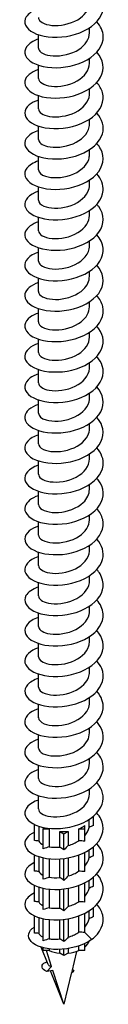
# Model space of a CAD drawing. Units: millimetres. Extents: x -34 to 77, y -371 to 120.
# Drawn here: x 65 to 73, y -371 to -271 of the extents above; entities that cross this region are included whole.
import ezdxf

# ---------------------------------------------------------------- set-up
doc = ezdxf.new("R2010")
doc.units = ezdxf.units.MM
doc.header["$LTSCALE"] = 2.558815

# ---------------------------------------------------------------- blocks, each defined once
blk = doc.blocks.new('ESCRFTC80X240-Iso')
for p, q in [((0.1024, 0.0413), (0.1024, 0.0612)), ((-0.1024, -0.0198), (-0.1024, 0.0337)), ((0.1024, -0.0809), (0.1024, -0.061)), ((-0.1024, -0.1419), (-0.1024, -0.0885)), ((0.1024, -0.203), (0.1024, -0.1831)), ((-0.1024, -0.2641), (-0.1024, -0.2106)), ((0.1024, -0.3252), (0.1024, -0.3053)), ((-0.1024, -0.3862), (-0.1024, -0.3328)), ((0.1024, -0.4473), (0.1024, -0.4274)), ((-0.1024, -0.5084), (-0.1024, -0.4549)), ((0.1024, -0.5695), (0.1024, -0.5496)), ((-0.1024, -0.6305), (-0.1024, -0.5771)), ((0.1024, -0.6916), (0.1024, -0.6717)), ((-0.1024, -0.7527), (-0.1024, -0.6992)), ((-0.1024, -0.8749), (-0.1024, -0.8214)), ((0.1024, -0.8138), (0.1024, -0.7939)), ((-0.1024, -0.997), (-0.1024, -0.9435)), ((0.1024, -0.9359), (0.1024, -0.916)), ((-0.1024, -1.1192), (-0.1024, -1.0657)), ((0.1024, -1.0581), (0.1024, -1.0382)), ((0.1024, -1.1802), (0.1024, -1.1603)), ((-0.1024, -1.2413), (-0.1024, -1.1879)), ((0.1024, -1.3024), (0.1024, -1.2825)), ((-0.1024, -1.3635), (-0.1024, -1.31)), ((0.1024, -1.4245), (0.1024, -1.4046)), ((-0.1024, -1.4856), (-0.1024, -1.4322)), ((0.1024, -1.5467), (0.1024, -1.5268)), ((-0.1024, -1.6078), (-0.1024, -1.5543)), ((0.1024, -1.6688), (0.1024, -1.649)), ((-0.1024, -1.7299), (-0.1024, -1.6765)), ((0.1024, -1.791), (0.1024, -1.7711)), ((-0.1024, -1.8521), (-0.1024, -1.7986)), ((0.1024, -1.9132), (0.1024, -1.8933)), ((-0.1024, -1.9742), (-0.1024, -1.9208)), ((-0.1024, -2.0964), (-0.1024, -2.0429)), ((0.1024, -2.0353), (0.1024, -2.0154)), ((-0.1024, -2.2185), (-0.1024, -2.1651)), ((0.1024, -2.1575), (0.1024, -2.1376)), ((-0.1024, -2.3407), (-0.1024, -2.2872)), ((0.1024, -2.2796), (0.1024, -2.2597)), ((-0.1024, -2.4628), (-0.1024, -2.4094)), ((0.1024, -2.4018), (0.1024, -2.3819)), ((0.1024, -2.5239), (0.1024, -2.504)), ((-0.1024, -2.585), (-0.1024, -2.5315)), ((0.1024, -2.6461), (0.1024, -2.6262)), ((-0.1024, -2.7072), (-0.1024, -2.6537)), ((0.1024, -2.7682), (0.1024, -2.7483)), ((-0.1024, -2.8293), (-0.1024, -2.7758)), ((0.1024, -2.8904), (0.1024, -2.8705)), ((-0.1024, -2.9515), (-0.1024, -2.898)), ((0.1024, -3.0125), (0.1024, -2.9926)), ((-0.1024, -3.0736), (-0.1024, -3.0201)), ((0.1009, -3.1479), (0.1009, -3.1157)), ((0.1067, -3.1118), (0.1181, -3.1053)), ((0.1181, -3.1053), (0.1166, -3.1044)), ((0.1181, -3.1394), (0.1181, -3.1053)), ((-0.1181, -3.2004), (-0.1181, -3.1361)), ((-0.1009, -3.1428), (-0.1009, -3.2024)), ((-0.0835, -3.1474), (-0.0835, -3.1535)), ((-0.0835, -3.1535), (-0.0592, -3.1535)), ((-0.0835, -3.2334), (-0.0835, -3.1535)), ((-0.0592, -3.1535), (-0.0592, -3.2254)), ((0.0592, -3.1535), (0.0835, -3.1535)), ((0.0592, -3.2015), (0.0592, -3.1535)), ((0.0835, -3.1535), (0.0835, -3.1394)), ((0.0835, -3.2029), (0.0835, -3.1535)), ((-0.0172, -3.1635), (0, -3.1734)), ((-0.0172, -3.2268), (-0.0172, -3.1635)), ((0, -3.1734), (0.0172, -3.1635)), ((0, -3.2381), (0, -3.1734)), ((0.0172, -3.1635), (0.0172, -3.2202)), ((0.1009, -3.2701), (0.1009, -3.2379)), ((0.1181, -3.2615), (0.1181, -3.2253)), ((-0.1181, -3.3226), (-0.1181, -3.2582)), ((-0.1009, -3.2649), (-0.1009, -3.3246)), ((-0.0835, -3.3555), (-0.0835, -3.2696)), ((-0.0592, -3.2734), (-0.0592, -3.3476)), ((-0.0172, -3.3489), (-0.0172, -3.2741)), ((0, -3.3602), (0, -3.2725)), ((0.0172, -3.2699), (0.0172, -3.3424)), ((0.0592, -3.3236), (0.0592, -3.2584)), ((0.0835, -3.325), (0.0835, -3.2478)), ((0.1181, -3.3837), (0.1181, -3.3474)), ((-0.1181, -3.4447), (-0.1181, -3.3804)), ((-0.1009, -3.3871), (-0.1009, -3.4467)), ((-0.0835, -3.4777), (-0.0835, -3.3917)), ((-0.0592, -3.3955), (-0.0592, -3.4697)), ((-0.0172, -3.4711), (-0.0172, -3.3963)), ((0, -3.4824), (0, -3.3947)), ((0.0172, -3.392), (0.0172, -3.4645)), ((0.0592, -3.4458), (0.0592, -3.3805)), ((0.0835, -3.4472), (0.0835, -3.37)), ((0.1009, -3.3922), (0.1009, -3.36)), ((0.1181, -3.5058), (0.1181, -3.4696)), ((-0.1181, -3.5714), (-0.1181, -3.5025)), ((-0.1009, -3.5092), (-0.1009, -3.573)), ((-0.0835, -3.6028), (-0.0835, -3.5139)), ((0, -3.606), (0, -3.5168)), ((0.0172, -3.5142), (0.0172, -3.5878)), ((0.0592, -3.5682), (0.0592, -3.5027)), ((0.0835, -3.5693), (0.0835, -3.4921)), ((0.1009, -3.5144), (0.1009, -3.4822)), ((-0.0592, -3.5177), (-0.0592, -3.5945)), ((-0.0172, -3.595), (-0.0172, -3.5184)), ((0.0835, -3.5693), (0.1114, -3.5971)), ((0.1181, -3.5939), (0.1029, -3.6026)), ((0.1181, -3.5939), (0.1181, -3.5917)), ((-0.0638, -3.6974), (-0.0913, -3.6284)), ((-0.0835, -3.6421), (-0.0835, -3.6307)), ((-0.0592, -3.6355), (-0.0592, -3.6421)), ((0.0172, -3.6338), (0.0172, -3.6521)), ((0.0592, -3.6421), (0.0592, -3.6231)), ((0.0835, -3.6421), (0.0835, -3.6132)), ((-0.0592, -3.6421), (-0.0835, -3.6421)), ((-0.0495, -3.7057), (-0.0703, -3.6421)), ((-0.0172, -3.6521), (-0.0172, -3.6373)), ((0, -3.6621), (-0.0172, -3.6521)), ((0, -3.6621), (0, -3.6361)), ((0.0172, -3.6521), (0, -3.6621)), ((0.0503, -3.6454), (0.0313, -3.7253)), ((0.0835, -3.6421), (0.0592, -3.6421)), ((-0.0695, -3.7256), (-0.0495, -3.7057)), ((-0.0443, -3.7216), (-0.0695, -3.7256)), ((0, -3.8575), (-0.0535, -3.7231)), ((0, -3.8575), (-0.0443, -3.7216)), ((0.0293, -3.7336), (0, -3.8575)), ((0.0389, -3.7241), (0.0293, -3.7336)), ((0.0313, -3.7253), (0.0389, -3.7241))]:
    blk.add_line(p, q)
for centre, start_param, end_param in [((0, -3.1053), 4.010855, 4.095864), ((0, -3.1053), 5.328914, 5.66666), ((0, -3.1053), 4.543516, 4.881262), ((0, -3.5939), 5.66666, 6.112889), ((0, -3.5939), 4.095864, 4.543516), ((0, -3.5939), 4.881262, 5.328914)]:
    blk.add_ellipse(centre, major_axis=(0.1024, 0), ratio=0.57735, start_param=start_param, end_param=end_param)
for points, knots in [([(-0.1022, 0.1382), (-0.1256, 0.1303), (-0.1433, 0.1186), (-0.1517, 0.1051), (-0.1651, 0.0835), (-0.1539, 0.0583), (-0.1225, 0.0421), (-0.0911, 0.0258), (-0.0404, 0.019), (0.0094, 0.0269), (0.0593, 0.0348), (0.1069, 0.0573), (0.1335, 0.0879), (0.16, 0.1185), (0.1646, 0.1566), (0.1456, 0.1894), (0.1418, 0.1959), (0.1371, 0.2021), (0.1317, 0.2081)], [185.276153, 185.276153, 185.276153, 185.276153, 185.867157, 185.867157, 185.867157, 186.818647, 186.818647, 186.818647, 187.770015, 187.770015, 187.770015, 188.721262, 188.721262, 188.721262, 189.672388, 189.672388, 189.672388, 189.86068, 189.86068, 189.86068, 189.86068]), ([(-0.1023, 0.1024), (-0.1023, 0.1004), (-0.102, 0.0984), (-0.1012, 0.0964), (-0.0957, 0.0826), (-0.0699, 0.0711), (-0.036, 0.0706), (-0.0022, 0.0701), (0.0383, 0.081), (0.0659, 0.1013), (0.0887, 0.118), (0.102, 0.1407), (0.1023, 0.1635)], [186.139365, 186.139365, 186.139365, 186.139365, 186.290903, 186.290903, 186.290903, 187.350526, 187.350526, 187.350526, 188.409997, 188.409997, 188.409997, 189.280957, 189.280957, 189.280957, 189.280957]), ([(-0.1023, 0.0161), (-0.1107, 0.0133), (-0.1184, 0.0101), (-0.1251, 0.0064), (-0.1555, -0.0104), (-0.1652, -0.0358), (-0.1505, -0.0572), (-0.1357, -0.0786), (-0.0969, -0.0953), (-0.0494, -0.0982), (-0.002, -0.101), (0.0529, -0.0899), (0.0932, -0.0666), (0.1334, -0.0434), (0.1582, -0.0085), (0.1575, 0.0265), (0.157, 0.0473), (0.1477, 0.0679), (0.1315, 0.0859)], [178.992968, 178.992968, 178.992968, 178.992968, 179.203241, 179.203241, 179.203241, 180.155607, 180.155607, 180.155607, 181.107846, 181.107846, 181.107846, 182.059958, 182.059958, 182.059958, 183.011945, 183.011945, 183.011945, 183.577495, 183.577495, 183.577495, 183.577495]), ([(-0.1023, -0.0198), (-0.1024, -0.0208), (-0.1023, -0.0217), (-0.1021, -0.0227), (-0.0994, -0.0367), (-0.0761, -0.0493), (-0.0433, -0.0513), (-0.0105, -0.0532), (0.0304, -0.0442), (0.0598, -0.0251), (0.086, -0.008), (0.1021, 0.0166), (0.1023, 0.0413)], [179.856179, 179.856179, 179.856179, 179.856179, 179.929938, 179.929938, 179.929938, 180.990488, 180.990488, 180.990488, 182.050881, 182.050881, 182.050881, 182.997772, 182.997772, 182.997772, 182.997772]), ([(-0.1023, -0.106), (-0.133, -0.1164), (-0.1534, -0.1337), (-0.1569, -0.1521), (-0.1612, -0.1747), (-0.1401, -0.1982), (-0.102, -0.2108), (-0.0638, -0.2233), (-0.0097, -0.2244), (0.0388, -0.2111), (0.0872, -0.1978), (0.1288, -0.1703), (0.1469, -0.1372), (0.1648, -0.1043), (0.159, -0.0664), (0.1317, -0.0362)], [172.709782, 172.709782, 172.709782, 172.709782, 173.48633, 173.48633, 173.48633, 174.439475, 174.439475, 174.439475, 175.392489, 175.392489, 175.392489, 176.345371, 176.345371, 176.345371, 177.29431, 177.29431, 177.29431, 177.29431]), ([(-0.1024, -0.1419), (-0.1023, -0.1558), (-0.0819, -0.1693), (-0.0508, -0.1728), (-0.0193, -0.1763), (0.0218, -0.1691), (0.0528, -0.1515), (0.0829, -0.1344), (0.1023, -0.1078), (0.1024, -0.0809)], [173.572994, 173.572994, 173.572994, 173.572994, 174.624794, 174.624794, 174.624794, 175.686145, 175.686145, 175.686145, 176.714587, 176.714587, 176.714587, 176.714587]), ([(-0.1022, -0.2283), (-0.1175, -0.2333), (-0.1304, -0.24), (-0.1397, -0.2479), (-0.1628, -0.2673), (-0.163, -0.2933), (-0.1401, -0.3128), (-0.1172, -0.3323), (-0.0719, -0.3448), (-0.0223, -0.3427), (0.0273, -0.3406), (0.0798, -0.3239), (0.1143, -0.2967), (0.1487, -0.2696), (0.1642, -0.2326), (0.1545, -0.198), (0.1506, -0.1841), (0.1426, -0.1707), (0.1315, -0.1584)], [166.426597, 166.426597, 166.426597, 166.426597, 166.810569, 166.810569, 166.810569, 167.764655, 167.764655, 167.764655, 168.718605, 168.718605, 168.718605, 169.67242, 169.67242, 169.67242, 170.626098, 170.626098, 170.626098, 171.011124, 171.011124, 171.011124, 171.011124]), ([(-0.1023, -0.2641), (-0.1021, -0.2768), (-0.0854, -0.2893), (-0.0584, -0.2939), (-0.0287, -0.2989), (0.0124, -0.2939), (0.045, -0.2778), (0.0775, -0.2617), (0.1003, -0.235), (0.1022, -0.2072), (0.1023, -0.2058), (0.1024, -0.2044), (0.1024, -0.203)], [167.289809, 167.289809, 167.289809, 167.289809, 168.253227, 168.253227, 168.253227, 169.315572, 169.315572, 169.315572, 170.377749, 170.377749, 170.377749, 170.431401, 170.431401, 170.431401, 170.431401]), ([(-0.1024, -0.3503), (-0.1398, -0.3627), (-0.1608, -0.3858), (-0.157, -0.4081), (-0.1532, -0.4308), (-0.1239, -0.4519), (-0.0809, -0.4606), (-0.0379, -0.4693), (0.0177, -0.4651), (0.0636, -0.4472), (0.1094, -0.4293), (0.1443, -0.3981), (0.1543, -0.3636), (0.1625, -0.3353), (0.1538, -0.3054), (0.1316, -0.2805)], [160.143412, 160.143412, 160.143412, 160.143412, 161.083135, 161.083135, 161.083135, 162.038057, 162.038057, 162.038057, 162.992839, 162.992839, 162.992839, 163.94748, 163.94748, 163.94748, 164.727939, 164.727939, 164.727939, 164.727939]), ([(-0.1022, -0.3862), (-0.102, -0.3977), (-0.0887, -0.4091), (-0.0661, -0.4145), (-0.0384, -0.4211), (0.0023, -0.4183), (0.0362, -0.404), (0.0701, -0.3897), (0.096, -0.3642), (0.1013, -0.3366), (0.102, -0.3328), (0.1023, -0.329), (0.1023, -0.3252)], [161.006623, 161.006623, 161.006623, 161.006623, 161.875568, 161.875568, 161.875568, 162.938944, 162.938944, 162.938944, 164.002145, 164.002145, 164.002145, 164.148216, 164.148216, 164.148216, 164.148216]), ([(-0.1021, -0.4726), (-0.1234, -0.4797), (-0.14, -0.4899), (-0.149, -0.5018), (-0.1652, -0.523), (-0.157, -0.5487), (-0.1275, -0.5659), (-0.0981, -0.5832), (-0.0483, -0.5915), (0.0019, -0.5849), (0.0521, -0.5784), (0.1013, -0.557), (0.1297, -0.527), (0.1582, -0.4969), (0.1651, -0.4588), (0.1478, -0.4255), (0.1437, -0.4175), (0.1382, -0.4099), (0.1316, -0.4027)], [153.860226, 153.860226, 153.860226, 153.860226, 154.39466, 154.39466, 154.39466, 155.350591, 155.350591, 155.350591, 156.306377, 156.306377, 156.306377, 157.262017, 157.262017, 157.262017, 158.217512, 158.217512, 158.217512, 158.444754, 158.444754, 158.444754, 158.444754]), ([(-0.1021, -0.5084), (-0.1019, -0.5185), (-0.0918, -0.5286), (-0.0736, -0.5345), (-0.0484, -0.5427), (-0.0086, -0.5422), (0.0265, -0.5299), (0.0616, -0.5175), (0.0905, -0.4936), (0.0993, -0.4664), (0.1013, -0.4601), (0.1023, -0.4537), (0.1022, -0.4473)], [154.723438, 154.723438, 154.723438, 154.723438, 155.491598, 155.491598, 155.491598, 156.556041, 156.556041, 156.556041, 157.620303, 157.620303, 157.620303, 157.865031, 157.865031, 157.865031, 157.865031]), ([(-0.1023, -0.5947), (-0.1072, -0.5962), (-0.1118, -0.598), (-0.1162, -0.5999), (-0.1501, -0.6151), (-0.1646, -0.6401), (-0.1538, -0.6622), (-0.1431, -0.6843), (-0.1074, -0.7029), (-0.0611, -0.7079), (-0.0148, -0.713), (0.0408, -0.7042), (0.0834, -0.6826), (0.126, -0.6611), (0.1544, -0.6272), (0.1572, -0.592), (0.1591, -0.5687), (0.1496, -0.5451), (0.1315, -0.5248)], [147.577041, 147.577041, 147.577041, 147.577041, 147.698974, 147.698974, 147.698974, 148.655952, 148.655952, 148.655952, 149.612778, 149.612778, 149.612778, 150.569453, 150.569453, 150.569453, 151.525978, 151.525978, 151.525978, 152.161568, 152.161568, 152.161568, 152.161568]), ([(-0.1021, -0.6305), (-0.1019, -0.6393), (-0.0947, -0.648), (-0.0808, -0.654), (-0.0585, -0.6636), (-0.0201, -0.6655), (0.0159, -0.6554), (0.0518, -0.6452), (0.0837, -0.6231), (0.0962, -0.5965), (0.1003, -0.5878), (0.1022, -0.5786), (0.1021, -0.5695)], [148.440253, 148.440253, 148.440253, 148.440253, 149.101094, 149.101094, 149.101094, 150.166641, 150.166641, 150.166641, 151.232002, 151.232002, 151.232002, 151.581846, 151.581846, 151.581846, 151.581846]), ([(-0.1022, -0.7169), (-0.1283, -0.7257), (-0.1472, -0.7394), (-0.1542, -0.7547), (-0.1644, -0.7769), (-0.1492, -0.8018), (-0.1147, -0.8167), (-0.0803, -0.8316), (-0.0275, -0.8361), (0.0222, -0.8258), (0.072, -0.8155), (0.1175, -0.7905), (0.1403, -0.7585), (0.1631, -0.7264), (0.1627, -0.688), (0.1393, -0.6561), (0.137, -0.653), (0.1344, -0.6499), (0.1317, -0.6469)], [141.293856, 141.293856, 141.293856, 141.293856, 141.953879, 141.953879, 141.953879, 142.911783, 142.911783, 142.911783, 143.86953, 143.86953, 143.86953, 144.827123, 144.827123, 144.827123, 145.78456, 145.78456, 145.78456, 145.878383, 145.878383, 145.878383, 145.878383]), ([(-0.102, -0.7527), (-0.102, -0.7599), (-0.0971, -0.7671), (-0.0874, -0.7728), (-0.0685, -0.7838), (-0.032, -0.7882), (0.0044, -0.7804), (0.0407, -0.7726), (0.0754, -0.7526), (0.0916, -0.7269), (0.0987, -0.7158), (0.1021, -0.7037), (0.102, -0.6916)], [142.157068, 142.157068, 142.157068, 142.157068, 142.70383, 142.70383, 142.70383, 143.770519, 143.770519, 143.770519, 144.837016, 144.837016, 144.837016, 145.29866, 145.29866, 145.29866, 145.29866]), ([(-0.1023, -0.839), (-0.1116, -0.8421), (-0.1201, -0.8457), (-0.1273, -0.8499), (-0.1569, -0.8672), (-0.1653, -0.8929), (-0.149, -0.9142), (-0.1327, -0.9355), (-0.0923, -0.9516), (-0.0439, -0.9535), (0.0044, -0.9554), (0.0593, -0.9429), (0.0985, -0.9185), (0.1378, -0.8941), (0.1604, -0.8583), (0.1572, -0.8231), (0.1554, -0.8042), (0.1463, -0.7856), (0.1315, -0.7692)], [135.01067, 135.01067, 135.01067, 135.01067, 135.244112, 135.244112, 135.244112, 136.203131, 136.203131, 136.203131, 137.161989, 137.161989, 137.161989, 138.120685, 138.120685, 138.120685, 139.079222, 139.079222, 139.079222, 139.595198, 139.595198, 139.595198, 139.595198]), ([(-0.1021, -0.8749), (-0.1021, -0.8805), (-0.0992, -0.8861), (-0.0932, -0.891), (-0.0782, -0.9032), (-0.0442, -0.91), (-0.0079, -0.9047), (0.0284, -0.8994), (0.0656, -0.882), (0.0856, -0.8575), (0.0965, -0.8441), (0.102, -0.829), (0.102, -0.8138)], [135.873882, 135.873882, 135.873882, 135.873882, 136.299579, 136.299579, 136.299579, 137.367449, 137.367449, 137.367449, 138.435119, 138.435119, 138.435119, 139.015475, 139.015475, 139.015475, 139.015475]), ([(-0.1022, -0.9611), (-0.1323, -0.9713), (-0.1525, -0.988), (-0.1566, -1.006), (-0.1619, -1.0287), (-0.1413, -1.0526), (-0.1032, -1.0654), (-0.0652, -1.0783), (-0.0107, -1.0796), (0.0382, -1.0663), (0.0871, -1.053), (0.129, -1.0254), (0.147, -0.992), (0.1648, -0.9591), (0.1589, -0.9214), (0.1317, -0.8912)], [128.727485, 128.727485, 128.727485, 128.727485, 129.486559, 129.486559, 129.486559, 130.446564, 130.446564, 130.446564, 131.406403, 131.406403, 131.406403, 132.366077, 132.366077, 132.366077, 133.312013, 133.312013, 133.312013, 133.312013]), ([(-0.1021, -0.997), (-0.1022, -1.001), (-0.1008, -1.0049), (-0.0979, -1.0085), (-0.0872, -1.0218), (-0.0565, -1.031), (-0.0208, -1.0283), (0.0149, -1.0257), (0.0542, -1.011), (0.0779, -0.988), (0.0935, -0.9729), (0.1019, -0.9544), (0.1021, -0.9359)], [129.590697, 129.590697, 129.590697, 129.590697, 129.888111, 129.888111, 129.888111, 130.9572, 130.9572, 130.9572, 132.026083, 132.026083, 132.026083, 132.73229, 132.73229, 132.73229, 132.73229]), ([(-0.1022, -1.0834), (-0.1149, -1.0875), (-0.126, -1.0928), (-0.1346, -1.099), (-0.1608, -1.1176), (-0.1644, -1.1437), (-0.1441, -1.1642), (-0.1237, -1.1846), (-0.0799, -1.1986), (-0.0304, -1.198), (0.0191, -1.1974), (0.0729, -1.182), (0.1092, -1.1556), (0.1456, -1.1292), (0.1634, -1.0922), (0.1556, -1.0573), (0.1521, -1.0418), (0.1437, -1.027), (0.1315, -1.0135)], [122.4443, 122.4443, 122.4443, 122.4443, 122.761798, 122.761798, 122.761798, 123.722989, 123.722989, 123.722989, 124.684009, 124.684009, 124.684009, 125.644858, 125.644858, 125.644858, 126.605537, 126.605537, 126.605537, 127.028827, 127.028827, 127.028827, 127.028827]), ([(-0.1023, -1.1192), (-0.1023, -1.1213), (-0.1019, -1.1234), (-0.101, -1.1255), (-0.0951, -1.1394), (-0.0685, -1.1509), (-0.034, -1.1509), (0.0004, -1.151), (0.0412, -1.1394), (0.0684, -1.1184), (0.0897, -1.1019), (0.1019, -1.08), (0.1022, -1.0581)], [123.307512, 123.307512, 123.307512, 123.307512, 123.469194, 123.469194, 123.469194, 124.539541, 124.539541, 124.539541, 125.609675, 125.609675, 125.609675, 126.449104, 126.449104, 126.449104, 126.449104]), ([(-0.1023, -1.2054), (-0.1352, -1.2165), (-0.1559, -1.2356), (-0.1574, -1.2553), (-0.1591, -1.2782), (-0.1347, -1.3012), (-0.0943, -1.3125), (-0.0538, -1.3237), (0.0016, -1.3226), (0.0496, -1.3072), (0.0975, -1.2918), (0.1366, -1.2623), (0.151, -1.2281), (0.1639, -1.1973), (0.1565, -1.1632), (0.1317, -1.1355)], [116.161114, 116.161114, 116.161114, 116.161114, 116.990995, 116.990995, 116.990995, 117.953234, 117.953234, 117.953234, 118.915297, 118.915297, 118.915297, 119.877184, 119.877184, 119.877184, 120.745642, 120.745642, 120.745642, 120.745642]), ([(-0.1024, -1.2413), (-0.1024, -1.2416), (-0.1024, -1.2418), (-0.1023, -1.242), (-0.1017, -1.2562), (-0.0798, -1.2697), (-0.0473, -1.2725), (-0.0149, -1.2753), (0.0266, -1.2671), (0.057, -1.2484), (0.0848, -1.2313), (0.1021, -1.2058), (0.1023, -1.1802)], [117.024326, 117.024326, 117.024326, 117.024326, 117.042593, 117.042593, 117.042593, 118.114237, 118.114237, 118.114237, 119.185662, 119.185662, 119.185662, 120.165919, 120.165919, 120.165919, 120.165919]), ([(-0.1022, -1.3277), (-0.1154, -1.332), (-0.1267, -1.3375), (-0.1355, -1.3439), (-0.1617, -1.3631), (-0.1643, -1.3899), (-0.1421, -1.4103), (-0.1201, -1.4307), (-0.0742, -1.444), (-0.0235, -1.4421), (0.0269, -1.4402), (0.0806, -1.4231), (0.1153, -1.3952), (0.1499, -1.3675), (0.1648, -1.3297), (0.1537, -1.2948), (0.1496, -1.2818), (0.1419, -1.2693), (0.1315, -1.2578)], [109.877929, 109.877929, 109.877929, 109.877929, 110.206717, 110.206717, 110.206717, 111.186192, 111.186192, 111.186192, 112.161842, 112.161842, 112.161842, 113.13368, 113.13368, 113.13368, 114.101722, 114.101722, 114.101722, 114.462457, 114.462457, 114.462457, 114.462457]), ([(-0.1023, -1.3635), (-0.1021, -1.376), (-0.0857, -1.3885), (-0.0591, -1.3932), (-0.0292, -1.3984), (0.0124, -1.3933), (0.0452, -1.377), (0.0781, -1.3608), (0.1008, -1.3336), (0.1023, -1.3056), (0.1023, -1.3045), (0.1024, -1.3035), (0.1024, -1.3024)], [110.741141, 110.741141, 110.741141, 110.741141, 111.696914, 111.696914, 111.696914, 112.769666, 112.769666, 112.769666, 113.842193, 113.842193, 113.842193, 113.882734, 113.882734, 113.882734, 113.882734]), ([(-0.1023, -1.4497), (-0.1345, -1.4605), (-0.1552, -1.4791), (-0.1573, -1.4985), (-0.1597, -1.521), (-0.1371, -1.5438), (-0.0983, -1.5556), (-0.0595, -1.5674), (-0.0055, -1.5676), (0.0423, -1.5537), (0.0901, -1.5399), (0.1305, -1.5123), (0.1477, -1.4794), (0.1647, -1.4468), (0.1584, -1.4096), (0.1317, -1.3798)], [103.594744, 103.594744, 103.594744, 103.594744, 104.408389, 104.408389, 104.408389, 105.354686, 105.354686, 105.354686, 106.300938, 106.300938, 106.300938, 107.245183, 107.245183, 107.245183, 108.179271, 108.179271, 108.179271, 108.179271]), ([(-0.1022, -1.4856), (-0.1019, -1.4961), (-0.091, -1.5066), (-0.0715, -1.5124), (-0.0453, -1.5202), (-0.0047, -1.5189), (0.0303, -1.5057), (0.0653, -1.4924), (0.0933, -1.4676), (0.1004, -1.4399), (0.1017, -1.4348), (0.1023, -1.4297), (0.1022, -1.4246)], [104.457956, 104.457956, 104.457956, 104.457956, 105.255625, 105.255625, 105.255625, 106.329747, 106.329747, 106.329747, 107.403638, 107.403638, 107.403638, 107.599548, 107.599548, 107.599548, 107.599548]), ([(-0.1022, -1.572), (-0.121, -1.5782), (-0.1361, -1.5869), (-0.1456, -1.5971), (-0.1645, -1.6174), (-0.16, -1.643), (-0.1339, -1.6613), (-0.1077, -1.6795), (-0.0605, -1.6898), (-0.0109, -1.6857), (0.0387, -1.6815), (0.0893, -1.6629), (0.1211, -1.6347), (0.1529, -1.6065), (0.1649, -1.5693), (0.1525, -1.5354), (0.1482, -1.5237), (0.141, -1.5125), (0.1315, -1.5021)], [97.311559, 97.311559, 97.311559, 97.311559, 97.783067, 97.783067, 97.783067, 98.729677, 98.729677, 98.729677, 99.676241, 99.676241, 99.676241, 100.62276, 100.62276, 100.62276, 101.569234, 101.569234, 101.569234, 101.896086, 101.896086, 101.896086, 101.896086]), ([(-0.102, -1.6078), (-0.1019, -1.6161), (-0.0953, -1.6244), (-0.0826, -1.6304), (-0.061, -1.6405), (-0.0225, -1.643), (0.0139, -1.6331), (0.0502, -1.6233), (0.0829, -1.6013), (0.0958, -1.5745), (0.1001, -1.5655), (0.1022, -1.5561), (0.1021, -1.5467)], [98.17477, 98.17477, 98.17477, 98.17477, 98.805969, 98.805969, 98.805969, 99.881503, 99.881503, 99.881503, 100.956799, 100.956799, 100.956799, 101.316363, 101.316363, 101.316363, 101.316363]), ([(-0.1023, -1.694), (-0.1074, -1.6957), (-0.1122, -1.6975), (-0.1167, -1.6996), (-0.1501, -1.7147), (-0.1644, -1.7393), (-0.154, -1.7612), (-0.1436, -1.7832), (-0.1087, -1.8017), (-0.0632, -1.8071), (-0.0177, -1.8125), (0.0373, -1.8044), (0.0801, -1.7837), (0.1229, -1.7629), (0.1524, -1.7299), (0.1568, -1.6952), (0.16, -1.6706), (0.1506, -1.6456), (0.1315, -1.6242)], [91.028373, 91.028373, 91.028373, 91.028373, 91.15552, 91.15552, 91.15552, 92.102451, 92.102451, 92.102451, 93.049336, 93.049336, 93.049336, 93.996174, 93.996174, 93.996174, 94.942966, 94.942966, 94.942966, 95.612901, 95.612901, 95.612901, 95.612901]), ([(-0.102, -1.7299), (-0.1021, -1.736), (-0.0988, -1.742), (-0.0919, -1.7471), (-0.0757, -1.7592), (-0.0406, -1.7654), (-0.0039, -1.7592), (0.0329, -1.753), (0.0696, -1.7344), (0.0882, -1.7092), (0.0974, -1.6967), (0.102, -1.6828), (0.102, -1.6689)], [91.891585, 91.891585, 91.891585, 91.891585, 92.347702, 92.347702, 92.347702, 93.424688, 93.424688, 93.424688, 94.50143, 94.50143, 94.50143, 95.033178, 95.033178, 95.033178, 95.033178]), ([(-0.1022, -1.8162), (-0.1311, -1.8259), (-0.1509, -1.8417), (-0.156, -1.8588), (-0.1628, -1.8811), (-0.1445, -1.905), (-0.1084, -1.9186), (-0.0723, -1.9323), (-0.0194, -1.9351), (0.0295, -1.9236), (0.0783, -1.9121), (0.1218, -1.8864), (0.1428, -1.8542), (0.1638, -1.822), (0.1617, -1.7841), (0.1373, -1.7529), (0.1356, -1.7507), (0.1337, -1.7485), (0.1317, -1.7463)], [84.745188, 84.745188, 84.745188, 84.745188, 85.472951, 85.472951, 85.472951, 86.420164, 86.420164, 86.420164, 87.367329, 87.367329, 87.367329, 88.314447, 88.314447, 88.314447, 89.261519, 89.261519, 89.261519, 89.329715, 89.329715, 89.329715, 89.329715]), ([(-0.1022, -1.8521), (-0.1023, -1.8557), (-0.1011, -1.8593), (-0.0986, -1.8627), (-0.0887, -1.8761), (-0.0583, -1.8858), (-0.0224, -1.8835), (0.0135, -1.8811), (0.0534, -1.8666), (0.0774, -1.8435), (0.0933, -1.8283), (0.1019, -1.8096), (0.1021, -1.791)], [85.6084, 85.6084, 85.6084, 85.6084, 85.880572, 85.880572, 85.880572, 86.959053, 86.959053, 86.959053, 88.037282, 88.037282, 88.037282, 88.749992, 88.749992, 88.749992, 88.749992]), ([(-0.1022, -1.9384), (-0.1173, -1.9434), (-0.1301, -1.95), (-0.1394, -1.9577), (-0.1625, -1.977), (-0.1631, -2.0027), (-0.1409, -2.0222), (-0.1186, -2.0418), (-0.0742, -2.0545), (-0.0251, -2.0529), (0.024, -2.0514), (0.0765, -2.0354), (0.1116, -2.0089), (0.1467, -1.9824), (0.1635, -1.9459), (0.1554, -1.9115), (0.1518, -1.8964), (0.1435, -1.8818), (0.1315, -1.8686)], [78.462003, 78.462003, 78.462003, 78.462003, 78.841116, 78.841116, 78.841116, 79.788666, 79.788666, 79.788666, 80.736168, 80.736168, 80.736168, 81.683621, 81.683621, 81.683621, 82.631025, 82.631025, 82.631025, 83.04653, 83.04653, 83.04653, 83.04653]), ([(-0.1024, -1.9742), (-0.1024, -1.9745), (-0.1024, -1.9747), (-0.1023, -1.975), (-0.1016, -1.9895), (-0.0784, -2.0033), (-0.0447, -2.0056), (-0.011, -2.008), (0.0316, -1.9985), (0.0615, -1.9784), (0.0868, -1.9615), (0.102, -1.9373), (0.1023, -1.9131)], [79.325215, 79.325215, 79.325215, 79.325215, 79.344484, 79.344484, 79.344484, 80.444515, 80.444515, 80.444515, 81.540249, 81.540249, 81.540249, 82.466807, 82.466807, 82.466807, 82.466807]), ([(-0.1024, -2.0605), (-0.1032, -2.0607), (-0.104, -2.061), (-0.1048, -2.0613), (-0.1419, -2.0742), (-0.1618, -2.0978), (-0.1566, -2.1203), (-0.1514, -2.1429), (-0.1207, -2.1635), (-0.077, -2.1715), (-0.0336, -2.1794), (0.0216, -2.1744), (0.0667, -2.1561), (0.1118, -2.1378), (0.1456, -2.1064), (0.1548, -2.0721), (0.1622, -2.0443), (0.1534, -2.015), (0.1316, -1.9906)], [72.178817, 72.178817, 72.178817, 72.178817, 72.199205, 72.199205, 72.199205, 73.147101, 73.147101, 73.147101, 74.102021, 74.102021, 74.102021, 75.050426, 75.050426, 75.050426, 75.998173, 75.998173, 75.998173, 76.763345, 76.763345, 76.763345, 76.763345]), ([(-0.1023, -2.0964), (-0.1021, -2.1092), (-0.085, -2.1219), (-0.0574, -2.1264), (-0.0275, -2.1312), (0.0135, -2.1259), (0.0458, -2.1097), (0.078, -2.0936), (0.1004, -2.067), (0.1022, -2.0394), (0.1023, -2.038), (0.1024, -2.0367), (0.1024, -2.0353)], [73.042029, 73.042029, 73.042029, 73.042029, 74.017359, 74.017359, 74.017359, 75.076509, 75.076509, 75.076509, 76.132021, 76.132021, 76.132021, 76.183622, 76.183622, 76.183622, 76.183622]), ([(-0.1022, -2.1827), (-0.1266, -2.1909), (-0.1447, -2.2033), (-0.1527, -2.2174), (-0.1649, -2.2391), (-0.1525, -2.2641), (-0.1204, -2.2799), (-0.0884, -2.2957), (-0.0374, -2.3019), (0.0122, -2.2935), (0.0618, -2.2852), (0.1088, -2.2623), (0.1346, -2.2316), (0.1605, -2.2009), (0.1644, -2.1629), (0.1449, -2.1304), (0.1412, -2.1243), (0.1368, -2.1184), (0.1317, -2.1128)], [65.895632, 65.895632, 65.895632, 65.895632, 66.510774, 66.510774, 66.510774, 67.458972, 67.458972, 67.458972, 68.40712, 68.40712, 68.40712, 69.355217, 69.355217, 69.355217, 70.303263, 70.303263, 70.303263, 70.480159, 70.480159, 70.480159, 70.480159]), ([(-0.1023, -2.2185), (-0.1021, -2.2306), (-0.0871, -2.2426), (-0.0622, -2.2476), (-0.0336, -2.2534), (0.0069, -2.2495), (0.0401, -2.2346), (0.0732, -2.2196), (0.0977, -2.1938), (0.1017, -2.1663), (0.1021, -2.1633), (0.1023, -2.1604), (0.1023, -2.1575)], [66.758844, 66.758844, 66.758844, 66.758844, 67.676163, 67.676163, 67.676163, 68.73211, 68.73211, 68.73211, 69.787995, 69.787995, 69.787995, 69.900437, 69.900437, 69.900437, 69.900437]), ([(-0.1023, -2.3049), (-0.1126, -2.3082), (-0.1219, -2.3124), (-0.1296, -2.3172), (-0.1579, -2.3347), (-0.165, -2.3602), (-0.1482, -2.3811), (-0.1314, -2.402), (-0.091, -2.4176), (-0.0431, -2.4194), (0.0048, -2.4211), (0.0589, -2.4087), (0.0979, -2.3847), (0.1369, -2.3607), (0.1597, -2.3255), (0.1573, -2.2906), (0.1559, -2.2711), (0.1467, -2.2519), (0.1315, -2.235)], [59.612447, 59.612447, 59.612447, 59.612447, 59.871944, 59.871944, 59.871944, 60.820504, 60.820504, 60.820504, 61.769012, 61.769012, 61.769012, 62.717467, 62.717467, 62.717467, 63.665871, 63.665871, 63.665871, 64.196974, 64.196974, 64.196974, 64.196974]), ([(-0.1023, -2.3407), (-0.102, -2.352), (-0.0889, -2.3634), (-0.0665, -2.3688), (-0.0391, -2.3755), (0.0011, -2.3729), (0.035, -2.3589), (0.0689, -2.3449), (0.095, -2.3199), (0.101, -2.2926), (0.1019, -2.2883), (0.1023, -2.284), (0.1023, -2.2796)], [60.475659, 60.475659, 60.475659, 60.475659, 61.339145, 61.339145, 61.339145, 62.395474, 62.395474, 62.395474, 63.45174, 63.45174, 63.45174, 63.617251, 63.617251, 63.617251, 63.617251]), ([(-0.1023, -2.4269), (-0.136, -2.4382), (-0.1569, -2.458), (-0.1575, -2.4783), (-0.1581, -2.5009), (-0.1335, -2.5233), (-0.0934, -2.5342), (-0.0533, -2.5451), (0.0013, -2.5441), (0.0486, -2.5291), (0.096, -2.514), (0.135, -2.4853), (0.1501, -2.4517), (0.1642, -2.4203), (0.1571, -2.3854), (0.1317, -2.3571)], [53.329261, 53.329261, 53.329261, 53.329261, 54.179483, 54.179483, 54.179483, 55.128359, 55.128359, 55.128359, 56.077181, 56.077181, 56.077181, 57.025951, 57.025951, 57.025951, 57.913789, 57.913789, 57.913789, 57.913789]), ([(-0.1022, -2.4628), (-0.102, -2.4735), (-0.0907, -2.4841), (-0.0708, -2.4898), (-0.0447, -2.4974), (-0.0049, -2.496), (0.0296, -2.4832), (0.0641, -2.4703), (0.092, -2.4462), (0.0999, -2.419), (0.1015, -2.4133), (0.1023, -2.4076), (0.1022, -2.4018)], [54.192473, 54.192473, 54.192473, 54.192473, 54.999804, 54.999804, 54.999804, 56.056524, 56.056524, 56.056524, 57.113179, 57.113179, 57.113179, 57.334066, 57.334066, 57.334066, 57.334066]), ([(-0.1021, -2.5492), (-0.1217, -2.5557), (-0.1372, -2.5648), (-0.1466, -2.5755), (-0.1648, -2.5961), (-0.1592, -2.6217), (-0.1321, -2.6397), (-0.105, -2.6577), (-0.057, -2.6674), (-0.0072, -2.6626), (0.0426, -2.6577), (0.0928, -2.6383), (0.1237, -2.6096), (0.1545, -2.5808), (0.1651, -2.5433), (0.1513, -2.5096), (0.1469, -2.4989), (0.1402, -2.4888), (0.1316, -2.4793)], [47.046076, 47.046076, 47.046076, 47.046076, 47.535849, 47.535849, 47.535849, 48.485102, 48.485102, 48.485102, 49.4343, 49.4343, 49.4343, 50.383444, 50.383444, 50.383444, 51.332535, 51.332535, 51.332535, 51.630604, 51.630604, 51.630604, 51.630604]), ([(-0.1021, -2.585), (-0.1019, -2.5948), (-0.0924, -2.6047), (-0.075, -2.6107), (-0.0504, -2.6191), (-0.0112, -2.6191), (0.0238, -2.6074), (0.0589, -2.5957), (0.0885, -2.5725), (0.0984, -2.5456), (0.101, -2.5385), (0.1023, -2.5312), (0.1022, -2.5239)], [47.909288, 47.909288, 47.909288, 47.909288, 48.658089, 48.658089, 48.658089, 49.715209, 49.715209, 49.715209, 50.772261, 50.772261, 50.772261, 51.050881, 51.050881, 51.050881, 51.050881]), ([(-0.1023, -2.6713), (-0.1074, -2.6729), (-0.1122, -2.6748), (-0.1167, -2.6768), (-0.1501, -2.6919), (-0.1645, -2.7166), (-0.1539, -2.7386), (-0.1434, -2.7606), (-0.1083, -2.7791), (-0.0625, -2.7844), (-0.0168, -2.7896), (0.0384, -2.7814), (0.0812, -2.7604), (0.1239, -2.7394), (0.153, -2.7061), (0.157, -2.6713), (0.1597, -2.6471), (0.1503, -2.6225), (0.1315, -2.6014)], [40.762891, 40.762891, 40.762891, 40.762891, 40.889542, 40.889542, 40.889542, 41.839181, 41.839181, 41.839181, 42.788763, 42.788763, 42.788763, 43.738291, 43.738291, 43.738291, 44.687763, 44.687763, 44.687763, 45.347418, 45.347418, 45.347418, 45.347418]), ([(-0.1021, -2.7071), (-0.1019, -2.7162), (-0.094, -2.7253), (-0.0791, -2.7313), (-0.0562, -2.7405), (-0.0178, -2.7419), (0.0178, -2.7314), (0.0533, -2.7209), (0.0846, -2.6988), (0.0965, -2.6723), (0.1004, -2.6638), (0.1022, -2.655), (0.1021, -2.6461)], [41.626103, 41.626103, 41.626103, 41.626103, 42.313947, 42.313947, 42.313947, 43.371475, 43.371475, 43.371475, 44.428934, 44.428934, 44.428934, 44.767695, 44.767695, 44.767695, 44.767695]), ([(-0.1022, -2.7934), (-0.1304, -2.8029), (-0.15, -2.8182), (-0.1557, -2.8348), (-0.1632, -2.8571), (-0.1457, -2.8813), (-0.11, -2.8952), (-0.0743, -2.9092), (-0.0214, -2.9124), (0.0277, -2.9012), (0.0768, -2.89), (0.1208, -2.8645), (0.1422, -2.8323), (0.1636, -2.8002), (0.1619, -2.7621), (0.1378, -2.7307), (0.1359, -2.7283), (0.1339, -2.7259), (0.1317, -2.7235)], [34.479705, 34.479705, 34.479705, 34.479705, 35.190536, 35.190536, 35.190536, 36.140511, 36.140511, 36.140511, 37.09043, 37.09043, 37.09043, 38.040292, 38.040292, 38.040292, 38.990098, 38.990098, 38.990098, 39.064233, 39.064233, 39.064233, 39.064233]), ([(-0.1021, -2.8293), (-0.102, -2.8375), (-0.0955, -2.8458), (-0.083, -2.8517), (-0.0619, -2.8618), (-0.0245, -2.8645), (0.0114, -2.8553), (0.0473, -2.8462), (0.0801, -2.8252), (0.0942, -2.7991), (0.0996, -2.7892), (0.1021, -2.7787), (0.1021, -2.7682)], [35.342917, 35.342917, 35.342917, 35.342917, 35.967326, 35.967326, 35.967326, 37.025271, 37.025271, 37.025271, 38.083145, 38.083145, 38.083145, 38.48451, 38.48451, 38.48451, 38.48451]), ([(-0.1022, -2.9157), (-0.1159, -2.9201), (-0.1277, -2.9259), (-0.1366, -2.9327), (-0.1614, -2.9516), (-0.1639, -2.9773), (-0.1432, -2.9974), (-0.1224, -3.0174), (-0.0788, -3.031), (-0.0299, -3.0303), (0.0191, -3.0296), (0.0723, -3.0145), (0.1084, -2.9885), (0.1446, -2.9625), (0.1629, -2.9261), (0.156, -2.8915), (0.1528, -2.8754), (0.1442, -2.8598), (0.1315, -2.8458)], [28.19652, 28.19652, 28.19652, 28.19652, 28.539106, 28.539106, 28.539106, 29.489483, 29.489483, 29.489483, 30.439802, 30.439802, 30.439802, 31.390064, 31.390064, 31.390064, 32.340267, 32.340267, 32.340267, 32.781048, 32.781048, 32.781048, 32.781048]), ([(-0.102, -2.9515), (-0.102, -2.9588), (-0.0969, -2.9662), (-0.0868, -2.9719), (-0.0677, -2.9827), (-0.0314, -2.9869), (0.0047, -2.9791), (0.0408, -2.9712), (0.0752, -2.9515), (0.0914, -2.926), (0.0986, -2.9148), (0.1021, -2.9026), (0.102, -2.8904)], [29.059732, 29.059732, 29.059732, 29.059732, 29.618174, 29.618174, 29.618174, 30.676544, 30.676544, 30.676544, 31.734843, 31.734843, 31.734843, 32.201325, 32.201325, 32.201325, 32.201325]), ([(-0.1024, -3.0377), (-0.1391, -3.0499), (-0.1601, -3.0723), (-0.1572, -3.0942), (-0.1543, -3.1168), (-0.126, -3.1382), (-0.0838, -3.1473), (-0.0415, -3.1565), (0.0137, -3.1531), (0.0598, -3.136), (0.106, -3.1189), (0.1419, -3.0884), (0.1533, -3.0542), (0.163, -3.025), (0.1547, -2.9937), (0.1317, -2.9679)], [21.913335, 21.913335, 21.913335, 21.913335, 22.835619, 22.835619, 22.835619, 23.786347, 23.786347, 23.786347, 24.737016, 24.737016, 24.737016, 25.687626, 25.687626, 25.687626, 26.497862, 26.497862, 26.497862, 26.497862]), ([(-0.102, -3.0736), (-0.1021, -3.0801), (-0.0982, -3.0866), (-0.0903, -3.0919), (-0.0733, -3.1034), (-0.0384, -3.109), (-0.0023, -3.1026), (0.0339, -3.0962), (0.0697, -3.0778), (0.0881, -3.053), (0.0974, -3.0405), (0.102, -3.0265), (0.102, -3.0125)], [22.776547, 22.776547, 22.776547, 22.776547, 23.266438, 23.266438, 23.266438, 24.325242, 24.325242, 24.325242, 25.383974, 25.383974, 25.383974, 25.918139, 25.918139, 25.918139, 25.918139]), ([(-0.1179, -3.1662), (-0.1321, -3.1728), (-0.1431, -3.181), (-0.1498, -3.1901), (-0.1652, -3.2114), (-0.1563, -3.2368), (-0.1266, -3.2538), (-0.0969, -3.2708), (-0.0473, -3.2788), (0.0027, -3.2722), (0.0526, -3.2655), (0.1014, -3.2442), (0.1297, -3.2143), (0.158, -3.1844), (0.1651, -3.1465), (0.148, -3.1133), (0.1439, -3.1052), (0.1383, -3.0974), (0.1316, -3.0901)], [15.770627, 15.770627, 15.770627, 15.770627, 16.178858, 16.178858, 16.178858, 17.130003, 17.130003, 17.130003, 18.081089, 18.081089, 18.081089, 19.032114, 19.032114, 19.032114, 19.983079, 19.983079, 19.983079, 20.214677, 20.214677, 20.214677, 20.214677]), ([(-0.1181, -3.2882), (-0.1192, -3.2887), (-0.1203, -3.2892), (-0.1214, -3.2898), (-0.1532, -3.3058), (-0.165, -3.331), (-0.1522, -3.3527), (-0.1393, -3.3743), (-0.1021, -3.3919), (-0.0553, -3.3959), (-0.0085, -3.3998), (0.0465, -3.3899), (0.088, -3.3676), (0.1294, -3.3454), (0.1561, -3.3112), (0.1574, -3.2762), (0.1583, -3.2539), (0.1488, -3.2316), (0.1315, -3.2122)], [9.487442, 9.487442, 9.487442, 9.487442, 9.519138, 9.519138, 9.519138, 10.47071, 10.47071, 10.47071, 11.42222, 11.42222, 11.42222, 12.37367, 12.37367, 12.37367, 13.325058, 13.325058, 13.325058, 13.931492, 13.931492, 13.931492, 13.931492]), ([(-0.1179, -3.4105), (-0.1387, -3.4203), (-0.1526, -3.4337), (-0.1564, -3.448), (-0.1623, -3.4705), (-0.1429, -3.4943), (-0.1059, -3.5075), (-0.0689, -3.5208), (-0.0153, -3.5229), (0.0335, -3.5106), (0.0823, -3.4983), (0.1251, -3.4717), (0.1448, -3.439), (0.1644, -3.4063), (0.1605, -3.3682), (0.1345, -3.3374), (0.1336, -3.3364), (0.1327, -3.3353), (0.1317, -3.3343)], [3.204257, 3.204257, 3.204257, 3.204257, 3.808406, 3.808406, 3.808406, 4.760351, 4.760351, 4.760351, 5.712232, 5.712232, 5.712232, 6.664052, 6.664052, 6.664052, 7.615809, 7.615809, 7.615809, 7.648306, 7.648306, 7.648306, 7.648306]), ([(0.1114, -3.5971), (0.1467, -3.5705), (0.1636, -3.5338), (0.1553, -3.4992), (0.1517, -3.4842), (0.1434, -3.4697), (0.1315, -3.4566)], [0, 0, 0, 0, 0.952196, 0.952196, 0.952196, 1.365121, 1.365121, 1.365121, 1.365121]), ([(0.1114, -3.5971), (0.0746, -3.6228), (0.022, -3.6371), (-0.025, -3.6375), (-0.0733, -3.638), (-0.1144, -3.6241), (-0.1321, -3.605), (-0.1498, -3.5861), (-0.1439, -3.5628), (-0.1186, -3.5475), (-0.1184, -3.5474), (-0.1183, -3.5473), (-0.1181, -3.5472)], [0, 0, 0, 0, 0.951206, 0.951206, 0.951206, 1.928824, 1.928824, 1.928824, 2.904083, 2.904083, 2.904083, 2.910517, 2.910517, 2.910517, 2.910517]), ([(-0.1009, -3.573), (-0.1, -3.575), (-0.0986, -3.577), (-0.0935, -3.5822), (-0.0891, -3.5852), (-0.0835, -3.5877)], [0.3884689, 0.3884689, 0.3884689, 0.3884689, 0.4328377, 0.4328377, 0.5090093, 0.5090093, 0.5090093, 0.5090093]), ([(-0.0592, -3.5945), (-0.0541, -3.5953), (-0.0487, -3.5958), (-0.0348, -3.5964), (-0.0261, -3.596), (-0.0172, -3.595)], [0.5999209, 0.5999209, 0.5999209, 0.5999209, 0.6492565, 0.6492565, 0.7204641, 0.7204641, 0.7204641, 0.7204641]), ([(0.0172, -3.5878), (0.024, -3.5857), (0.0306, -3.5832), (0.0437, -3.5774), (0.05, -3.5741), (0.057, -3.5696), (0.0581, -3.5689), (0.0592, -3.5682)], [0.8113725, 0.8113725, 0.8113725, 0.8113725, 0.8656753, 0.8656753, 0.9213836, 0.9213836, 0.9317314, 0.9317314, 0.9317314, 0.9317314]), ([(-0.0695, -3.7256), (-0.0906, -3.7163), (-0.0932, -3.7017), (-0.0804, -3.6929), (-0.0771, -3.6906), (-0.0728, -3.6888), (-0.0678, -3.6874)], [1.240102, 1.240102, 1.240102, 1.240102, 2.303751, 2.303751, 2.303751, 2.58065, 2.58065, 2.58065, 2.58065]), ([(-0.0638, -3.6974), (-0.0633, -3.6987), (-0.0621, -3.7), (-0.0579, -3.703), (-0.0542, -3.7045), (-0.0495, -3.7057)], [0.4747682, 0.4747682, 0.4747682, 0.4747682, 0.517281, 0.517281, 0.5778258, 0.5778258, 0.5778258, 0.5778258])]:
    blk.add_open_spline(points, degree=3, knots=knots)
for points in [[(0.0835, -3.1808), (0.0923, -3.1707), (0.0983, -3.1595), (0.1009, -3.1479)], [(0.1181, -3.1394), (0.1124, -3.1419), (0.1066, -3.1447), (0.1009, -3.1479)], [(-0.1009, -3.2024), (-0.1059, -3.2018), (-0.1117, -3.2012), (-0.1181, -3.2004)], [(-0.1009, -3.2024), (-0.0983, -3.2082), (-0.0923, -3.2137), (-0.0835, -3.2179)], [(-0.0592, -3.2254), (-0.0662, -3.2277), (-0.0744, -3.2304), (-0.0835, -3.2334)], [(-0.0592, -3.2254), (-0.0467, -3.2276), (-0.0323, -3.2282), (-0.0172, -3.2268)], [(0, -3.2381), (-0.0057, -3.234), (-0.0115, -3.2302), (-0.0172, -3.2268)], [(0.0172, -3.2202), (0.0122, -3.2254), (0.0064, -3.2314), (0, -3.2381)], [(0.0172, -3.2202), (0.0323, -3.2158), (0.0467, -3.2095), (0.0592, -3.2015)], [(0.0835, -3.2029), (0.0754, -3.2021), (0.0673, -3.2016), (0.0592, -3.2015)], [(0.0835, -3.303), (0.0923, -3.2929), (0.0983, -3.2816), (0.1009, -3.2701)], [(0.1181, -3.2615), (0.1124, -3.2641), (0.1066, -3.2669), (0.1009, -3.2701)], [(-0.1009, -3.3246), (-0.1059, -3.324), (-0.1117, -3.3233), (-0.1181, -3.3226)], [(-0.1009, -3.3246), (-0.0983, -3.3304), (-0.0923, -3.3358), (-0.0835, -3.3401)], [(-0.0592, -3.3476), (-0.0662, -3.3499), (-0.0744, -3.3526), (-0.0835, -3.3555)], [(-0.0592, -3.3476), (-0.0467, -3.3498), (-0.0323, -3.3503), (-0.0172, -3.3489)], [(0, -3.3602), (-0.0057, -3.3562), (-0.0115, -3.3524), (-0.0172, -3.3489)], [(0.0172, -3.3424), (0.0122, -3.3475), (0.0064, -3.3536), (0, -3.3602)], [(0.0172, -3.3424), (0.0323, -3.338), (0.0467, -3.3316), (0.0592, -3.3236)], [(0.0835, -3.325), (0.0754, -3.3242), (0.0673, -3.3237), (0.0592, -3.3236)], [(0.0835, -3.4251), (0.0923, -3.4151), (0.0983, -3.4038), (0.1009, -3.3922)], [(0.1181, -3.3837), (0.1124, -3.3862), (0.1066, -3.389), (0.1009, -3.3922)], [(-0.1009, -3.4467), (-0.1059, -3.4461), (-0.1117, -3.4455), (-0.1181, -3.4447)], [(-0.1009, -3.4467), (-0.0983, -3.4525), (-0.0923, -3.458), (-0.0835, -3.4623)], [(-0.0592, -3.4697), (-0.0662, -3.472), (-0.0744, -3.4747), (-0.0835, -3.4777)], [(-0.0592, -3.4697), (-0.0467, -3.4719), (-0.0323, -3.4725), (-0.0172, -3.4711)], [(0, -3.4824), (-0.0057, -3.4783), (-0.0115, -3.4745), (-0.0172, -3.4711)], [(0.0172, -3.4645), (0.0122, -3.4697), (0.0064, -3.4757), (0, -3.4824)], [(0.0172, -3.4645), (0.0323, -3.4601), (0.0467, -3.4538), (0.0592, -3.4458)], [(0.0835, -3.4472), (0.0754, -3.4464), (0.0673, -3.4459), (0.0592, -3.4458)], [(0.0835, -3.5473), (0.0923, -3.5372), (0.0983, -3.526), (0.1009, -3.5144)], [(0.1181, -3.5058), (0.1124, -3.5084), (0.1066, -3.5112), (0.1009, -3.5144)], [(-0.1009, -3.573), (-0.106, -3.5725), (-0.1117, -3.572), (-0.1181, -3.5714)], [(-0.0592, -3.5945), (-0.0661, -3.5969), (-0.0743, -3.5997), (-0.0835, -3.6028)], [(0, -3.606), (-0.006, -3.6019), (-0.0117, -3.5982), (-0.0172, -3.595)], [(0.0172, -3.5878), (0.0128, -3.5925), (0.0066, -3.5991), (0, -3.606)], [(0.0835, -3.5693), (0.0754, -3.5686), (0.0673, -3.5683), (0.0592, -3.5682)], [(0.0334, -3.7165), (0.0355, -3.719), (0.0373, -3.7215), (0.0389, -3.7241)]]:
    blk.add_open_spline(points, degree=3)

msp = doc.modelspace()

# ---------------------------------------------------------------- block references
at = {"xscale": 25.4, "yscale": 25.4, "zscale": 25.4}
msp.add_blockref('ESCRFTC80X240-Iso', (69.23, -273.46), dxfattribs=at)

doc.saveas('drawing.dxf')
